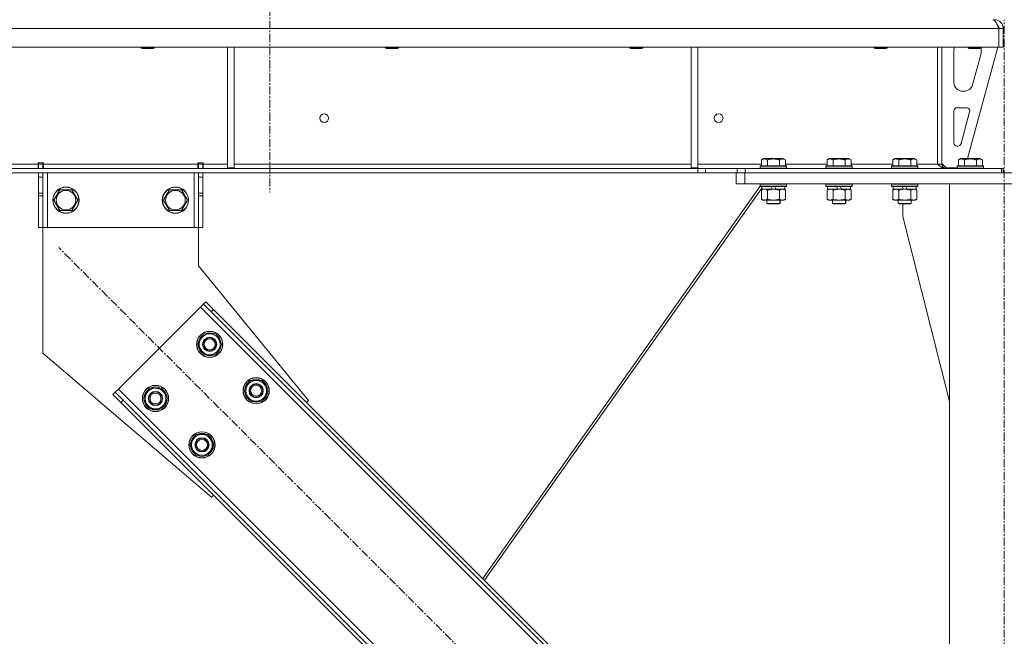
# Model space of a CAD drawing. Units: millimetres. Extents: x 0 to 45942, y -11 to 31500.
# Drawn here: x 8689 to 9588, y 20816 to 21380 of the extents above; entities that cross this region are included whole.
import ezdxf

# ---------------------------------------------------------------- set-up
doc = ezdxf.new("R2010")
doc.units = ezdxf.units.MM
doc.linetypes.add('K5LT_AXLED', pattern=[12, 7.5, -1.5, 1.5, -1.5])
doc.linetypes.add('K5LT_THIN', pattern=[0])
for name, color, linetype, true_color in [('OSI', 2, 'Continuous', 0xffff00), ('R', 1, 'Continuous', 0xff0000), ('WELDING', 7, 'Continuous', 0xffffff)]:
    doc.layers.add(name, color=color, linetype=linetype, true_color=true_color)

msp = doc.modelspace()

# ---------------------------------------------------------------- linework, layer by layer
at = {"layer": 'OSI', "color": 30, "linetype": 'K5LT_AXLED', "lineweight": 18, "true_color": 0xff8000}
for p, q in [((8917.44, 24594.93), (8917.44, 21221.93)), ((9588.44, 18354.93), (9588.44, 21379.93)), ((9481.85, 20414.22), (8724.57, 21171.5))]:
    msp.add_line(p, q, dxfattribs=at)
at = {"layer": 'R', "color": 7, "linetype": 'K5LT_THIN', "lineweight": 18}
for p, q in [((9579.44, 21379.93), (9579.44, 21379.26)), ((9583.42, 21371.93), (6909.46, 21371.93)), ((9583.42, 21371.93), (9583.42, 21354.93)), ((9583.42, 21371.93), (9583.44, 21371.93)), ((9587.44, 21371.93), (9583.44, 21371.93)), ((9583.44, 21371.93), (9583.44, 21354.93)), ((9587.44, 21371.93), (9587.44, 21354.93)), ((9583.42, 21354.93), (6909.46, 21354.93)), ((8799.84, 21354.93), (8799.84, 21354.01)), ((8799.84, 21354.01), (8800.84, 21353.43)), ((8800.65, 21354.01), (8799.84, 21354.01)), ((8811.84, 21354.01), (8800.65, 21354.01)), ((8801.51, 21353.43), (8800.84, 21353.43)), ((8810.84, 21353.43), (8801.51, 21353.43)), ((8811.84, 21354.01), (8810.84, 21353.43)), ((8811.84, 21354.93), (8811.84, 21354.01)), ((8878.84, 21354.93), (8878.84, 21244.43)), ((8884.84, 21354.93), (8884.84, 21244.43)), ((9023.04, 21354.93), (9023.04, 21354.01)), ((9023.04, 21354.01), (9024.04, 21353.43)), ((9023.85, 21354.01), (9023.04, 21354.01)), ((9035.04, 21354.01), (9023.85, 21354.01)), ((9024.71, 21353.43), (9024.04, 21353.43)), ((9034.04, 21353.43), (9024.71, 21353.43)), ((9035.04, 21354.01), (9034.04, 21353.43)), ((9035.04, 21354.93), (9035.04, 21354.01)), ((9246.24, 21354.93), (9246.24, 21354.01)), ((9246.24, 21354.01), (9247.24, 21353.43)), ((9247.05, 21354.01), (9246.24, 21354.01)), ((9258.24, 21354.01), (9247.05, 21354.01)), ((9247.91, 21353.43), (9247.24, 21353.43)), ((9257.24, 21353.43), (9247.91, 21353.43)), ((9258.24, 21354.01), (9257.24, 21353.43)), ((9258.24, 21354.93), (9258.24, 21354.01)), ((9302.44, 21354.93), (9302.44, 21244.43)), ((9308.44, 21354.93), (9308.44, 21244.43)), ((9469.44, 21354.93), (9469.44, 21354.01)), ((9469.44, 21354.01), (9470.44, 21353.43)), ((9470.25, 21354.01), (9469.44, 21354.01)), ((9481.44, 21354.01), (9470.25, 21354.01)), ((9471.11, 21353.43), (9470.44, 21353.43)), ((9480.44, 21353.43), (9471.11, 21353.43)), ((9481.44, 21354.01), (9480.44, 21353.43)), ((9481.44, 21354.93), (9481.44, 21354.01)), ((9527.44, 21354.93), (9527.44, 21247.93)), ((9531.44, 21354.93), (9531.44, 21247.93)), ((9542.44, 21322.43), (9542.44, 21351.93)), ((9582.44, 21354.93), (9554.75, 21252.93)), ((9555.44, 21354.93), (9555.44, 21354.01)), ((9567.44, 21354.01), (9555.44, 21354.01)), ((9555.44, 21354.01), (9556.44, 21353.43)), ((9566.44, 21353.43), (9556.44, 21353.43)), ((9567.16, 21348.9), (9559.41, 21320.34)), ((9567.44, 21354.01), (9566.44, 21353.43)), ((9567.44, 21354.93), (9567.44, 21354.01)), ((9567.44, 21351.93), (9567.44, 21351)), ((9583.42, 21354.93), (9583.44, 21354.93)), ((9587.44, 21354.93), (9583.44, 21354.93)), ((9551.69, 21314.43), (9550.44, 21314.43)), ((9542.44, 21267.43), (9542.44, 21296.43)), ((9545.44, 21299.43), (9553.88, 21299.43)), ((9556.78, 21295.65), (9548.9, 21266.65)), ((9546.01, 21264.43), (9545.44, 21264.43)), ((8705.64, 21248.93), (8705.64, 21247.93)), ((8710.64, 21248.93), (8705.64, 21248.93)), ((8706.14, 21247.93), (8706.14, 21248.93)), ((8710.14, 21247.93), (8710.14, 21248.93)), ((8710.64, 21248.93), (8710.64, 21247.93)), ((8856.64, 21248.93), (8851.64, 21248.93)), ((8851.64, 21247.93), (8851.64, 21248.93)), ((8852.14, 21248.93), (8852.14, 21247.93)), ((8856.14, 21248.93), (8856.14, 21247.93)), ((8856.64, 21247.93), (8856.64, 21248.93)), ((9366.47, 21251.78), (9368.47, 21252.93)), ((9366.47, 21251.78), (9366.47, 21246.43)), ((9386.42, 21252.93), (9368.47, 21252.93)), ((9371.96, 21251.78), (9371.96, 21246.43)), ((9382.93, 21251.78), (9382.93, 21246.43)), ((9388.41, 21251.78), (9386.42, 21252.93)), ((9388.41, 21251.78), (9388.41, 21246.43)), ((9426.47, 21251.78), (9428.47, 21252.93)), ((9426.47, 21251.78), (9426.47, 21246.43)), ((9446.42, 21252.93), (9428.47, 21252.93)), ((9431.96, 21251.78), (9431.96, 21246.43)), ((9442.93, 21251.78), (9442.93, 21246.43)), ((9448.41, 21251.78), (9446.42, 21252.93)), ((9448.41, 21251.78), (9448.41, 21246.43)), ((9486.47, 21251.78), (9488.47, 21252.93)), ((9486.47, 21251.78), (9486.47, 21246.43)), ((9506.42, 21252.93), (9488.47, 21252.93)), ((9491.96, 21251.78), (9491.96, 21246.43)), ((9502.93, 21251.78), (9502.93, 21246.43)), ((9508.41, 21251.78), (9506.42, 21252.93)), ((9508.41, 21251.78), (9508.41, 21246.43)), ((9531.44, 21248.43), (9535.44, 21244.43)), ((9546.47, 21251.78), (9548.47, 21252.93)), ((9546.47, 21251.78), (9546.47, 21246.43)), ((9566.42, 21252.93), (9548.47, 21252.93)), ((9551.96, 21251.78), (9551.96, 21246.43)), ((9562.93, 21251.78), (9562.93, 21246.43)), ((9568.41, 21251.78), (9566.42, 21252.93)), ((9568.41, 21251.78), (9568.41, 21246.43)), ((9308.3, 21243.93), (7184.58, 21243.93)), ((9308.3, 21239.93), (7184.58, 21239.93)), ((8461.24, 21247.93), (8705.64, 21247.93)), ((8705.64, 21243.93), (8705.64, 21247.93)), ((8710.14, 21247.93), (8706.14, 21247.93)), ((8706.14, 21243.93), (8706.14, 21247.93)), ((8706.14, 21235.93), (8706.14, 21239.93)), ((8710.14, 21247.93), (8710.14, 21243.93)), ((8710.14, 21239.93), (8710.14, 21235.93)), ((8710.64, 21243.93), (8710.64, 21247.93)), ((8710.64, 21247.93), (8851.64, 21247.93)), ((8714.14, 21239.93), (8714.14, 21189.93)), ((8848.14, 21239.93), (8848.14, 21189.93)), ((8851.64, 21243.93), (8851.64, 21247.93)), ((8852.14, 21247.93), (8856.14, 21247.93)), ((8852.14, 21243.93), (8852.14, 21247.93)), ((8852.14, 21235.93), (8852.14, 21239.93)), ((8856.14, 21247.93), (8856.14, 21243.93)), ((8856.14, 21239.93), (8856.14, 21235.93)), ((8856.64, 21243.93), (8856.64, 21247.93)), ((8856.64, 21247.93), (8878.84, 21247.93)), ((8878.84, 21244.43), (8884.84, 21244.43)), ((8884.84, 21247.93), (9302.44, 21247.93)), ((9302.44, 21244.43), (9308.44, 21244.43)), ((9308.3, 21243.93), (9308.3, 21239.93)), ((9308.3, 21243.93), (9315.37, 21243.93)), ((9315.37, 21239.93), (9308.3, 21239.93)), ((9308.44, 21247.93), (9366.47, 21247.93)), ((9344.51, 21243.93), (9315.37, 21243.93)), ((9315.37, 21243.93), (9315.37, 21239.93)), ((9344.51, 21239.93), (9315.37, 21239.93)), ((9343.44, 21229.93), (9343.44, 21239.93)), ((9344.51, 21243.93), (9351.58, 21243.93)), ((9344.51, 21239.93), (9344.51, 21243.93)), ((9351.58, 21239.93), (9344.51, 21239.93)), ((9351.44, 21239.93), (9825.44, 21239.93)), ((9351.44, 21229.93), (9351.44, 21239.93)), ((9351.58, 21239.93), (9351.58, 21243.93)), ((9351.58, 21243.93), (9586.02, 21243.93)), ((9351.58, 21239.93), (9586.02, 21239.93)), ((9365.44, 21246.13), (9365.62, 21246.43)), ((9365.44, 21246.13), (9365.44, 21244.23)), ((9389.44, 21246.13), (9365.44, 21246.13)), ((9389.44, 21244.23), (9365.44, 21244.23)), ((9365.44, 21244.23), (9365.62, 21243.93)), ((9389.27, 21246.43), (9365.62, 21246.43)), ((9388.41, 21247.93), (9426.47, 21247.93)), ((9389.44, 21246.13), (9389.27, 21246.43)), ((9389.44, 21244.23), (9389.27, 21243.93)), ((9389.44, 21246.13), (9389.44, 21244.23)), ((9425.44, 21246.13), (9425.62, 21246.43)), ((9425.44, 21246.13), (9425.44, 21244.23)), ((9449.44, 21246.13), (9425.44, 21246.13)), ((9449.44, 21244.23), (9425.44, 21244.23)), ((9425.44, 21244.23), (9425.62, 21243.93)), ((9449.27, 21246.43), (9425.62, 21246.43)), ((9448.41, 21247.93), (9486.47, 21247.93)), ((9449.44, 21246.13), (9449.27, 21246.43)), ((9449.44, 21244.23), (9449.27, 21243.93)), ((9449.44, 21246.13), (9449.44, 21244.23)), ((9485.44, 21246.13), (9485.62, 21246.43)), ((9485.44, 21246.13), (9485.44, 21244.23)), ((9509.44, 21246.13), (9485.44, 21246.13)), ((9509.44, 21244.23), (9485.44, 21244.23)), ((9485.44, 21244.23), (9485.62, 21243.93)), ((9509.27, 21246.43), (9485.62, 21246.43)), ((9508.41, 21247.93), (9527.44, 21247.93)), ((9509.44, 21246.13), (9509.27, 21246.43)), ((9509.44, 21244.23), (9509.27, 21243.93)), ((9509.44, 21246.13), (9509.44, 21244.23)), ((9531.44, 21247.93), (9527.44, 21247.93)), ((9545.44, 21244.43), (9535.44, 21244.43)), ((9545.44, 21246.13), (9545.62, 21246.43)), ((9545.44, 21246.13), (9545.44, 21244.23)), ((9569.44, 21246.13), (9545.44, 21246.13)), ((9569.44, 21244.23), (9545.44, 21244.23)), ((9545.44, 21244.23), (9545.62, 21243.93)), ((9569.27, 21246.43), (9545.62, 21246.43)), ((9569.44, 21246.13), (9569.27, 21246.43)), ((9569.44, 21244.23), (9569.27, 21243.93)), ((9569.44, 21246.13), (9569.44, 21244.23)), ((9587.44, 21243.93), (9586.02, 21243.93)), ((9586.02, 21239.93), (9586.02, 21243.93)), ((9587.44, 21239.93), (9587.44, 21243.93)), ((8706.14, 21221.38), (8706.14, 21235.93)), ((8710.14, 21235.93), (8706.14, 21235.93)), ((8710.14, 21221.38), (8710.14, 21235.93)), ((8852.14, 21235.93), (8852.14, 21221.38)), ((8852.14, 21235.93), (8856.14, 21235.93)), ((8856.14, 21235.93), (8856.14, 21221.38)), ((8710.14, 21221.38), (8706.14, 21221.38)), ((8706.14, 21218.82), (8706.14, 21221.38)), ((8710.14, 21221.38), (8710.14, 21218.82)), ((8720.17, 21214.93), (8725.66, 21224.43)), ((8725.66, 21224.43), (8731.14, 21224.43)), ((8731.14, 21224.43), (8736.63, 21224.43)), ((8736.63, 21224.43), (8742.11, 21214.93)), ((8820.17, 21214.93), (8825.66, 21224.43)), ((8825.66, 21224.43), (8831.14, 21224.43)), ((8831.14, 21224.43), (8836.63, 21224.43)), ((8836.63, 21224.43), (8842.11, 21214.93)), ((8852.14, 21221.38), (8856.14, 21221.38)), ((8852.14, 21218.82), (8852.14, 21221.38)), ((8856.14, 21221.38), (8856.14, 21218.82)), ((9365.52, 21227.59), (9112.03, 20868.9)), ((9366.94, 21225.91), (9113.55, 20867.37)), ((9351.44, 21229.93), (9343.44, 21229.93)), ((9351.44, 21229.93), (9825.44, 21229.93)), ((9365.44, 21229.63), (9365.62, 21229.93)), ((9365.44, 21229.63), (9365.44, 21227.73)), ((9389.44, 21229.63), (9365.44, 21229.63)), ((9389.44, 21227.73), (9365.44, 21227.73)), ((9365.44, 21227.73), (9365.62, 21227.43)), ((9389.27, 21227.43), (9365.62, 21227.43)), ((9366.47, 21224.08), (9367.94, 21224.93)), ((9366.47, 21224.08), (9366.47, 21215.78)), ((9366.94, 21227.43), (9366.94, 21224.93)), ((9376.43, 21224.93), (9366.94, 21224.93)), ((9371.96, 21224.08), (9371.96, 21215.78)), ((9376.43, 21224.93), (9375.26, 21227.43)), ((9376.43, 21224.93), (9377.44, 21224.93)), ((9377.44, 21224.93), (9379.74, 21224.93)), ((9379.74, 21224.93), (9378.57, 21227.43)), ((9387.94, 21224.93), (9379.74, 21224.93)), ((9382.93, 21224.08), (9382.93, 21215.78)), ((9388.41, 21224.08), (9386.94, 21224.93)), ((9388.48, 21224.08), (9387.01, 21224.93)), ((9387.94, 21227.43), (9387.94, 21224.93)), ((9388.01, 21224.93), (9387.94, 21224.93)), ((9388.01, 21227.43), (9388.01, 21224.93)), ((9388.41, 21224.08), (9388.41, 21215.78)), ((9388.48, 21224.08), (9388.48, 21215.78)), ((9389.44, 21229.63), (9389.27, 21229.93)), ((9389.44, 21227.73), (9389.27, 21227.43)), ((9389.34, 21227.43), (9389.27, 21227.43)), ((9389.51, 21229.63), (9389.34, 21229.93)), ((9389.51, 21227.73), (9389.34, 21227.43)), ((9389.44, 21229.63), (9389.44, 21227.73)), ((9389.51, 21229.63), (9389.44, 21229.63)), ((9389.51, 21227.73), (9389.44, 21227.73)), ((9389.51, 21229.63), (9389.51, 21227.73)), ((9425.44, 21229.63), (9425.62, 21229.93)), ((9425.44, 21229.63), (9425.44, 21227.73)), ((9449.44, 21229.63), (9425.44, 21229.63)), ((9449.44, 21227.73), (9425.44, 21227.73)), ((9425.44, 21227.73), (9425.62, 21227.43)), ((9449.27, 21227.43), (9425.62, 21227.43)), ((9426.47, 21224.08), (9427.94, 21224.93)), ((9426.47, 21224.08), (9426.47, 21215.78)), ((9426.94, 21227.43), (9426.94, 21224.93)), ((9436.43, 21224.93), (9426.94, 21224.93)), ((9431.96, 21224.08), (9431.96, 21215.78)), ((9436.43, 21224.93), (9435.26, 21227.43)), ((9436.43, 21224.93), (9437.44, 21224.93)), ((9437.44, 21224.93), (9439.74, 21224.93)), ((9439.74, 21224.93), (9438.57, 21227.43)), ((9447.94, 21224.93), (9439.74, 21224.93)), ((9442.93, 21224.08), (9442.93, 21215.78)), ((9448.41, 21224.08), (9446.94, 21224.93)), ((9448.48, 21224.08), (9447.01, 21224.93)), ((9447.94, 21227.43), (9447.94, 21224.93)), ((9448.01, 21224.93), (9447.94, 21224.93)), ((9448.01, 21227.43), (9448.01, 21224.93)), ((9448.41, 21224.08), (9448.41, 21215.78)), ((9448.48, 21224.08), (9448.48, 21215.78)), ((9449.44, 21229.63), (9449.27, 21229.93)), ((9449.44, 21227.73), (9449.27, 21227.43)), ((9449.34, 21227.43), (9449.27, 21227.43)), ((9449.51, 21229.63), (9449.34, 21229.93)), ((9449.51, 21227.73), (9449.34, 21227.43)), ((9449.44, 21229.63), (9449.44, 21227.73)), ((9449.51, 21229.63), (9449.44, 21229.63)), ((9449.51, 21227.73), (9449.44, 21227.73)), ((9449.51, 21229.63), (9449.51, 21227.73)), ((9485.44, 21229.63), (9485.62, 21229.93)), ((9485.44, 21229.63), (9485.44, 21227.73)), ((9509.44, 21229.63), (9485.44, 21229.63)), ((9509.44, 21227.73), (9485.44, 21227.73)), ((9485.44, 21227.73), (9485.62, 21227.43)), ((9509.27, 21227.43), (9485.62, 21227.43)), ((9486.47, 21224.08), (9487.94, 21224.93)), ((9486.47, 21224.08), (9486.47, 21215.78)), ((9486.94, 21227.43), (9486.94, 21224.93)), ((9496.43, 21224.93), (9486.94, 21224.93)), ((9491.96, 21224.08), (9491.96, 21215.78)), ((9496.43, 21224.93), (9495.26, 21227.43)), ((9496.43, 21224.93), (9497.44, 21224.93)), ((9497.44, 21224.93), (9499.74, 21224.93)), ((9499.74, 21224.93), (9498.57, 21227.43)), ((9507.94, 21224.93), (9499.74, 21224.93)), ((9502.93, 21224.08), (9502.93, 21215.78)), ((9508.41, 21224.08), (9506.94, 21224.93)), ((9507.94, 21227.43), (9507.94, 21224.93)), ((9508.41, 21224.08), (9508.41, 21215.78)), ((9509.44, 21229.63), (9509.27, 21229.93)), ((9509.44, 21227.73), (9509.27, 21227.43)), ((9509.44, 21229.63), (9509.44, 21227.73)), ((9538.44, 21229.93), (9638.44, 21229.93)), ((9538.44, 18514.93), (9538.44, 21229.93)), ((8706.14, 21189.93), (8706.14, 21218.82)), ((8710.14, 21218.82), (8706.14, 21218.82)), ((8710.14, 21189.93), (8710.14, 21218.82)), ((8725.66, 21205.43), (8720.17, 21214.93)), ((8742.11, 21214.93), (8736.63, 21205.43)), ((8825.66, 21205.43), (8820.17, 21214.93)), ((8842.11, 21214.93), (8836.63, 21205.43)), ((8852.14, 21218.82), (8852.14, 21189.93)), ((8852.14, 21218.82), (8856.14, 21218.82)), ((8856.14, 21218.82), (8856.14, 21189.93)), ((9366.47, 21215.78), (9367.94, 21214.93)), ((9369.22, 21214.93), (9367.94, 21214.93)), ((9386.94, 21214.93), (9369.22, 21214.93)), ((9371.44, 21214.93), (9371.44, 21212.01)), ((9383.44, 21212.01), (9371.44, 21212.01)), ((9371.44, 21212.01), (9372.44, 21211.43)), ((9383.44, 21212.01), (9382.44, 21211.43)), ((9383.51, 21212.01), (9382.51, 21211.43)), ((9383.44, 21214.93), (9383.44, 21212.01)), ((9383.51, 21212.01), (9383.44, 21212.01)), ((9383.51, 21214.93), (9383.51, 21212.01)), ((9388.41, 21215.78), (9386.94, 21214.93)), ((9387.01, 21214.93), (9386.94, 21214.93)), ((9388.48, 21215.78), (9387.01, 21214.93)), ((9426.47, 21215.78), (9427.94, 21214.93)), ((9429.22, 21214.93), (9427.94, 21214.93)), ((9446.94, 21214.93), (9429.22, 21214.93)), ((9431.44, 21214.93), (9431.44, 21212.01)), ((9443.44, 21212.01), (9431.44, 21212.01)), ((9431.44, 21212.01), (9432.44, 21211.43)), ((9443.44, 21212.01), (9442.44, 21211.43)), ((9443.51, 21212.01), (9442.51, 21211.43)), ((9443.44, 21214.93), (9443.44, 21212.01)), ((9443.51, 21212.01), (9443.44, 21212.01)), ((9443.51, 21214.93), (9443.51, 21212.01)), ((9448.41, 21215.78), (9446.94, 21214.93)), ((9447.01, 21214.93), (9446.94, 21214.93)), ((9448.48, 21215.78), (9447.01, 21214.93)), ((9486.47, 21215.78), (9487.94, 21214.93)), ((9489.22, 21214.93), (9487.94, 21214.93)), ((9506.94, 21214.93), (9489.22, 21214.93)), ((9491.44, 21214.93), (9491.44, 21212.01)), ((9503.44, 21212.01), (9491.44, 21212.01)), ((9491.44, 21212.01), (9492.44, 21211.43)), ((9503.44, 21212.01), (9502.44, 21211.43)), ((9503.44, 21214.93), (9503.44, 21212.01)), ((9508.41, 21215.78), (9506.94, 21214.93)), ((8736.63, 21205.43), (8725.66, 21205.43)), ((8836.63, 21205.43), (8825.66, 21205.43)), ((9382.44, 21211.43), (9372.44, 21211.43)), ((9382.51, 21211.43), (9382.44, 21211.43)), ((9442.44, 21211.43), (9432.44, 21211.43)), ((9442.51, 21211.43), (9442.44, 21211.43)), ((9502.44, 21211.43), (9492.44, 21211.43)), ((9495.64, 21199.93), (9495.64, 21211.43)), ((9538.44, 21030.72), (9495.64, 21199.93)), ((8710.14, 21189.93), (8706.14, 21189.93)), ((8714.14, 21189.93), (8710.14, 21189.93)), ((8710.14, 21189.93), (8710.14, 21074.93)), ((8848.14, 21189.93), (8714.14, 21189.93)), ((8852.14, 21189.93), (8848.14, 21189.93)), ((8852.14, 21189.93), (8856.14, 21189.93)), ((8852.14, 21154.93), (8852.14, 21189.93)), ((8952.62, 21031.85), (8852.14, 21154.93)), ((8853.97, 21117.05), (8779.02, 21042.1)), ((8856.8, 21119.88), (8853.97, 21117.05)), ((9413.26, 20557.76), (8853.97, 21117.05)), ((8858.92, 21122), (8856.8, 21119.88)), ((8863.87, 21112.81), (8856.8, 21119.88)), ((8858.92, 21122), (8866, 21114.93)), ((8866, 21114.93), (8863.87, 21112.81)), ((9411.14, 20569.78), (8866, 21114.93)), ((9409.02, 20567.66), (8863.87, 21112.81)), ((8851.49, 21083.11), (8856.98, 21092.61)), ((8856.98, 21092.61), (8867.94, 21092.61)), ((8867.94, 21092.61), (8870.69, 21087.86)), ((8870.69, 21087.86), (8873.43, 21083.11)), ((8854.23, 21078.36), (8851.49, 21083.11)), ((8856.98, 21073.61), (8854.23, 21078.36)), ((8873.43, 21083.11), (8867.94, 21073.61)), ((8872.1, 21080.81), (8872.71, 21080.81)), ((8872.78, 21081.98), (8872.9, 21081.98)), ((8872.91, 21084.12), (8872.85, 21084.12)), ((8710.14, 21074.93), (8864.23, 20943.46)), ((8867.94, 21073.61), (8856.98, 21073.61)), ((8893.92, 21040.69), (8899.4, 21050.19)), ((8899.4, 21050.19), (8910.37, 21050.19)), ((8910.37, 21050.19), (8913.11, 21045.44)), ((8779.02, 21042.1), (8776.19, 21039.27)), ((8779.02, 21042.1), (9338.31, 20482.81)), ((8801.99, 21033.61), (8807.48, 21043.11)), ((8807.48, 21043.11), (8818.45, 21043.11)), ((8818.45, 21043.11), (8821.19, 21038.36)), ((8913.11, 21045.44), (8915.86, 21040.69)), ((8915.34, 21041.7), (8915.27, 21041.7)), ((8774.07, 21037.15), (8776.19, 21039.27)), ((8781.14, 21030.08), (8774.07, 21037.15)), ((8776.19, 21039.27), (8783.26, 21032.2)), ((8781.14, 21030.08), (8783.26, 21032.2)), ((8783.26, 21032.2), (9328.41, 20487.05)), ((8804.74, 21028.86), (8801.99, 21033.61)), ((8823.93, 21033.61), (8818.45, 21024.11)), ((8821.19, 21038.36), (8823.93, 21033.61)), ((8823.28, 21032.48), (8823.4, 21032.48)), ((8823.41, 21034.63), (8823.35, 21034.63)), ((8896.66, 21035.94), (8893.92, 21040.69)), ((8899.4, 21031.19), (8896.66, 21035.94)), ((8915.86, 21040.69), (8910.37, 21031.19)), ((8914.53, 21038.39), (8915.13, 21038.39)), ((8915.2, 21039.55), (8915.33, 21039.55)), ((8781.14, 21030.08), (9326.29, 20484.93)), ((8807.48, 21024.11), (8804.74, 21028.86)), ((8818.45, 21024.11), (8807.48, 21024.11)), ((8822.61, 21031.32), (8823.21, 21031.32)), ((8910.37, 21031.19), (8899.4, 21031.19)), ((8950.85, 21030.08), (8952.62, 21031.85)), ((8844.42, 20991.19), (8849.9, 21000.69)), ((8849.9, 21000.69), (8860.87, 21000.69)), ((8860.87, 21000.69), (8863.62, 20995.94)), ((8847.16, 20986.44), (8844.42, 20991.19)), ((8866.36, 20991.19), (8860.87, 20981.69)), ((8863.62, 20995.94), (8866.36, 20991.19)), ((8865.03, 20988.89), (8865.63, 20988.89)), ((8865.7, 20990.06), (8865.83, 20990.06)), ((8865.84, 20992.2), (8865.77, 20992.2)), ((8849.9, 20981.69), (8847.16, 20986.44)), ((8860.87, 20981.69), (8849.9, 20981.69)), ((8864.23, 20943.46), (8866, 20945.23))]:
    msp.add_line(p, q, dxfattribs=at)
for centre, radius in [((8967.11, 21289.93), 4), ((9327.44, 21289.93), 4), ((8731.14, 21214.93), 12), ((8731.14, 21214.93), 11.83), ((8731.14, 21214.93), 8.97), ((8831.14, 21214.93), 12), ((8831.14, 21214.93), 11.83), ((8831.14, 21214.93), 8.97), ((8862.46, 21083.11), 12), ((8862.46, 21083.11), 11.83), ((8862.46, 21083.11), 6.5), ((8862.46, 21083.11), 6), ((8862.46, 21083.11), 5), ((8904.89, 21040.69), 12), ((8904.89, 21040.69), 11.83), ((8812.96, 21033.61), 12), ((8812.96, 21033.61), 11.83), ((8904.89, 21040.69), 6.5), ((8904.89, 21040.69), 6), ((8904.89, 21040.69), 5), ((8812.96, 21033.61), 6.5), ((8812.96, 21033.61), 6), ((8812.96, 21033.61), 5), ((8855.39, 20991.19), 12), ((8855.39, 20991.19), 11.83), ((8855.39, 20991.19), 6.5), ((8855.39, 20991.19), 6), ((8855.39, 20991.19), 5)]:
    msp.add_circle(centre, radius, dxfattribs=at)
for centre, radius, start, end in [((9579.44, 21371.93), 8, 0, 90), ((9579.44, 21371.93), 4, 0, 48.18198), ((9550.44, 21351.93), 8, 157.97569, 180), ((9559.44, 21351), 8, 344.81071, 0), ((9559.44, 21351.93), 8, 0, 14.03082), ((9550.44, 21322.43), 8, 180, 270), ((9551.69, 21322.43), 8, 270, 344.81071), ((9545.44, 21296.43), 3, 90, 180), ((9553.88, 21296.43), 3, 344.81071, 90), ((9545.44, 21267.43), 3, 180, 270), ((9546.01, 21267.43), 3, 270, 344.81071), ((9535.44, 21247.93), 4, 180, 270), ((8862.46, 21083.11), 10.5, 124.79123, 175.20877), ((8862.46, 21083.11), 9.5, 30, 210), ((8862.46, 21083.11), 9.5, 210, 30), ((8862.46, 21083.11), 10.5, 64.79123, 115.20877), ((8862.46, 21083.11), 10.5, 5.53239, 55.20877), ((8862.46, 21083.11), 10.5, 184.79123, 235.20877), ((8862.46, 21083.11), 10.5, 304.79123, 347.35895), ((8862.46, 21083.11), 10.5, 347.35895, 353.81052), ((8862.46, 21083.11), 10.5, 244.79123, 295.20877), ((8904.89, 21040.69), 9.5, 30, 210), ((8904.89, 21040.69), 10.5, 64.79123, 115.20877), ((8812.96, 21033.61), 10.5, 124.79123, 175.20877), ((8812.96, 21033.61), 9.5, 30, 210), ((8812.96, 21033.61), 10.5, 64.79123, 115.20877), ((8812.96, 21033.61), 10.5, 5.53239, 55.20877), ((8904.89, 21040.69), 10.5, 124.79123, 175.20877), ((8904.89, 21040.69), 9.5, 210, 30), ((8904.89, 21040.69), 10.5, 5.53239, 55.20877), ((8812.96, 21033.61), 10.5, 184.79123, 235.20877), ((8812.96, 21033.61), 9.5, 210, 30), ((8812.96, 21033.61), 10.5, 347.35895, 353.81052), ((8904.89, 21040.69), 10.5, 184.79123, 235.20877), ((8904.89, 21040.69), 10.5, 304.79123, 347.35895), ((8904.89, 21040.69), 10.5, 347.35895, 353.81052), ((8812.96, 21033.61), 10.5, 244.79123, 295.20877), ((8812.96, 21033.61), 10.5, 304.79123, 347.35895), ((8904.89, 21040.69), 10.5, 244.79123, 295.20877), ((8855.39, 20991.19), 10.5, 124.79123, 175.20877), ((8855.39, 20991.19), 9.5, 30, 210), ((8855.39, 20991.19), 10.5, 64.79123, 115.20877), ((8855.39, 20991.19), 10.5, 5.53239, 55.20877), ((8855.39, 20991.19), 10.5, 184.79123, 235.20877), ((8855.39, 20991.19), 9.5, 210, 30), ((8855.39, 20991.19), 10.5, 304.79123, 347.35895), ((8855.39, 20991.19), 10.5, 347.35895, 353.81052), ((8855.39, 20991.19), 10.5, 244.79123, 295.20877)]:
    msp.add_arc(centre, radius, start, end, dxfattribs=at)
at = {"layer": 'WELDING', "color": 7, "linetype": 'K5LT_THIN', "lineweight": 18}
for p, q in [((9582.33, 21374.58), (9582.23, 21374.8)), ((9582.43, 21374.36), (9582.33, 21374.58)), ((9582.49, 21374.24), (9582.43, 21374.36)), ((9582.51, 21374.18), (9582.49, 21374.24)), ((9582.53, 21374.15), (9582.51, 21374.18)), ((9582.53, 21374.14), (9582.53, 21374.15)), ((9582.63, 21373.92), (9582.53, 21374.14)), ((9582.73, 21373.68), (9582.63, 21373.92)), ((9582.79, 21373.56), (9582.73, 21373.68)), ((9582.81, 21373.5), (9582.79, 21373.56)), ((9582.83, 21373.47), (9582.81, 21373.5)), ((9582.83, 21373.46), (9582.83, 21373.47)), ((9582.92, 21373.25), (9582.83, 21373.46)), ((9583.03, 21373), (9582.92, 21373.25)), ((9583.09, 21372.87), (9583.03, 21373)), ((9583.12, 21372.81), (9583.09, 21372.87)), ((9583.13, 21372.78), (9583.12, 21372.81)), ((9583.14, 21372.76), (9583.13, 21372.78)), ((9583.2, 21372.62), (9583.14, 21372.76)), ((9583.3, 21372.39), (9583.2, 21372.62)), ((9583.44, 21372.06), (9583.3, 21372.39)), ((9583.44, 21371.99), (9583.35, 21372.1)), ((9366.83, 21224.28), (9366.47, 21224.08)), ((9367.73, 21224.67), (9366.83, 21224.28)), ((9368.65, 21224.89), (9367.73, 21224.67)), ((9369.22, 21224.93), (9368.65, 21224.89)), ((9370.14, 21224.83), (9369.22, 21224.93)), ((9371.06, 21224.53), (9370.14, 21224.83)), ((9371.96, 21224.08), (9371.06, 21224.53)), ((9388.02, 21224.33), (9387.79, 21224.44)), ((9388.25, 21224.21), (9388.02, 21224.33)), ((9388.48, 21224.08), (9388.25, 21224.21)), ((9430.14, 21224.83), (9429.22, 21224.93)), ((9431.06, 21224.53), (9430.14, 21224.83)), ((9431.96, 21224.08), (9431.06, 21224.53)), ((9448.02, 21224.33), (9447.79, 21224.44)), ((9448.25, 21224.21), (9448.02, 21224.33)), ((9448.48, 21224.08), (9448.25, 21224.21)), ((9490.14, 21224.83), (9489.22, 21224.93)), ((9491.06, 21224.53), (9490.14, 21224.83)), ((9491.96, 21224.08), (9491.06, 21224.53)), ((9387.79, 21215.42), (9388.02, 21215.53)), ((9388.02, 21215.53), (9388.25, 21215.65)), ((9388.25, 21215.65), (9388.48, 21215.78)), ((9447.79, 21215.42), (9448.02, 21215.53)), ((9448.02, 21215.53), (9448.25, 21215.65)), ((9448.25, 21215.65), (9448.48, 21215.78))]:
    msp.add_line(p, q, dxfattribs=at)
for points in [[(9578.02, 21379.93), (9578.15, 21379.93), (9578.4, 21379.9), (9578.79, 21379.75), (9579.18, 21379.5), (9579.56, 21379.15), (9579.95, 21378.72), (9580.33, 21378.2), (9580.72, 21377.6), (9581.11, 21376.93), (9581.49, 21376.2), (9581.88, 21375.41), (9582.27, 21374.58), (9582.65, 21373.72), (9583.04, 21372.83), (9583.3, 21372.23), (9583.42, 21371.93)], [(9534.02, 21243.93), (9533.86, 21243.93), (9533.55, 21243.95), (9533.08, 21244.02), (9532.61, 21244.15), (9532.14, 21244.32), (9531.67, 21244.54), (9531.2, 21244.8), (9530.73, 21245.1), (9530.26, 21245.43), (9529.79, 21245.8), (9529.32, 21246.19), (9528.85, 21246.61), (9528.38, 21247.04), (9527.91, 21247.48), (9527.6, 21247.78), (9527.44, 21247.93)]]:
    msp.add_open_spline(points, degree=3, dxfattribs=at)
for points, knots in [([(9371.96, 21251.78), (9371.63, 21251.97), (9371.24, 21252.17), (9370.74, 21252.35), (9370.48, 21252.44), (9370.2, 21252.51), (9369.92, 21252.57), (9369.59, 21252.61), (9369.23, 21252.63), (9368.88, 21252.62), (9368.56, 21252.58), (9368.21, 21252.51), (9367.78, 21252.39), (9367.18, 21252.16), (9366.73, 21251.93), (9366.47, 21251.78)], [0, 0, 0, 0, 2.912728, 3.529104, 4.366059, 5.20805, 5.90491, 6.841792, 7.999747, 8.992853, 9.878966, 10.753647, 12.031595, 13.665019, 16, 16, 16, 16]), ([(9382.93, 21251.78), (9382.69, 21251.85), (9382.07, 21252.02), (9380.95, 21252.28), (9379.82, 21252.47), (9378.87, 21252.57), (9378.23, 21252.61), (9377.73, 21252.63), (9377.37, 21252.63), (9377.03, 21252.62), (9376.63, 21252.61), (9376.18, 21252.58), (9375.72, 21252.54), (9375.07, 21252.46), (9374.05, 21252.3), (9372.95, 21252.05), (9372.2, 21251.85), (9371.96, 21251.78)], [0, 0, 0, 0, 2.896048, 7.635036, 13.675312, 16.352744, 19.030177, 21.193346, 22.27493, 23.356515, 25.164905, 26.973294, 28.781684, 30.590074, 34.691771, 40.985529, 43.953237, 43.953237, 43.953237, 43.953237]), ([(9388.41, 21251.78), (9388.09, 21251.97), (9387.69, 21252.17), (9387.19, 21252.35), (9386.93, 21252.44), (9386.66, 21252.51), (9386.37, 21252.57), (9386.05, 21252.61), (9385.69, 21252.63), (9385.34, 21252.62), (9385.02, 21252.58), (9384.67, 21252.51), (9384.23, 21252.39), (9383.63, 21252.16), (9383.19, 21251.93), (9382.93, 21251.78)], [0, 0, 0, 0, 2.912728, 3.529104, 4.366059, 5.20805, 5.90491, 6.841792, 7.999747, 8.992853, 9.878966, 10.753647, 12.031595, 13.665019, 16, 16, 16, 16]), ([(9431.96, 21251.78), (9431.63, 21251.97), (9431.24, 21252.17), (9430.74, 21252.35), (9430.48, 21252.44), (9430.2, 21252.51), (9429.92, 21252.57), (9429.59, 21252.61), (9429.23, 21252.63), (9428.88, 21252.62), (9428.56, 21252.58), (9428.21, 21252.51), (9427.78, 21252.39), (9427.18, 21252.16), (9426.73, 21251.93), (9426.47, 21251.78)], [0, 0, 0, 0, 2.912728, 3.529104, 4.366059, 5.20805, 5.90491, 6.841792, 7.999747, 8.992853, 9.878966, 10.753647, 12.031595, 13.665019, 16, 16, 16, 16]), ([(9442.93, 21251.78), (9442.69, 21251.85), (9442.07, 21252.02), (9440.95, 21252.28), (9439.82, 21252.47), (9438.87, 21252.57), (9438.23, 21252.61), (9437.73, 21252.63), (9437.37, 21252.63), (9437.03, 21252.62), (9436.63, 21252.61), (9436.18, 21252.58), (9435.72, 21252.54), (9435.07, 21252.46), (9434.05, 21252.3), (9432.95, 21252.05), (9432.2, 21251.85), (9431.96, 21251.78)], [0, 0, 0, 0, 2.896048, 7.635036, 13.675312, 16.352744, 19.030177, 21.193346, 22.27493, 23.356515, 25.164905, 26.973294, 28.781684, 30.590074, 34.691771, 40.985529, 43.953237, 43.953237, 43.953237, 43.953237]), ([(9448.41, 21251.78), (9448.09, 21251.97), (9447.69, 21252.17), (9447.19, 21252.35), (9446.93, 21252.44), (9446.66, 21252.51), (9446.37, 21252.57), (9446.05, 21252.61), (9445.69, 21252.63), (9445.34, 21252.62), (9445.02, 21252.58), (9444.67, 21252.51), (9444.23, 21252.39), (9443.63, 21252.16), (9443.19, 21251.93), (9442.93, 21251.78)], [0, 0, 0, 0, 2.912728, 3.529104, 4.366059, 5.20805, 5.90491, 6.841792, 7.999747, 8.992853, 9.878966, 10.753647, 12.031595, 13.665019, 16, 16, 16, 16]), ([(9491.96, 21251.78), (9491.63, 21251.97), (9491.24, 21252.17), (9490.74, 21252.35), (9490.48, 21252.44), (9490.2, 21252.51), (9489.92, 21252.57), (9489.59, 21252.61), (9489.23, 21252.63), (9488.88, 21252.62), (9488.56, 21252.58), (9488.21, 21252.51), (9487.78, 21252.39), (9487.18, 21252.16), (9486.73, 21251.93), (9486.47, 21251.78)], [0, 0, 0, 0, 2.912728, 3.529104, 4.366059, 5.20805, 5.90491, 6.841792, 7.999747, 8.992853, 9.878966, 10.753647, 12.031595, 13.665019, 16, 16, 16, 16]), ([(9502.93, 21251.78), (9502.69, 21251.85), (9502.07, 21252.02), (9500.95, 21252.28), (9499.82, 21252.47), (9498.87, 21252.57), (9498.23, 21252.61), (9497.73, 21252.63), (9497.37, 21252.63), (9497.03, 21252.62), (9496.63, 21252.61), (9496.18, 21252.58), (9495.72, 21252.54), (9495.07, 21252.46), (9494.05, 21252.3), (9492.95, 21252.05), (9492.2, 21251.85), (9491.96, 21251.78)], [0, 0, 0, 0, 2.896048, 7.635036, 13.675312, 16.352744, 19.030177, 21.193346, 22.27493, 23.356515, 25.164905, 26.973294, 28.781684, 30.590074, 34.691771, 40.985529, 43.953237, 43.953237, 43.953237, 43.953237]), ([(9508.41, 21251.78), (9508.09, 21251.97), (9507.69, 21252.17), (9507.19, 21252.35), (9506.93, 21252.44), (9506.66, 21252.51), (9506.37, 21252.57), (9506.05, 21252.61), (9505.69, 21252.63), (9505.34, 21252.62), (9505.02, 21252.58), (9504.67, 21252.51), (9504.23, 21252.39), (9503.63, 21252.16), (9503.19, 21251.93), (9502.93, 21251.78)], [0, 0, 0, 0, 2.912728, 3.529104, 4.366059, 5.20805, 5.90491, 6.841792, 7.999747, 8.992853, 9.878966, 10.753647, 12.031595, 13.665019, 16, 16, 16, 16]), ([(9551.96, 21251.78), (9551.63, 21251.97), (9551.24, 21252.17), (9550.74, 21252.35), (9550.48, 21252.44), (9550.2, 21252.51), (9549.92, 21252.57), (9549.59, 21252.61), (9549.23, 21252.63), (9548.88, 21252.62), (9548.56, 21252.58), (9548.21, 21252.51), (9547.78, 21252.39), (9547.18, 21252.16), (9546.73, 21251.93), (9546.47, 21251.78)], [0, 0, 0, 0, 2.912728, 3.529104, 4.366059, 5.20805, 5.90491, 6.841792, 7.999747, 8.992853, 9.878966, 10.753647, 12.031595, 13.665019, 16, 16, 16, 16]), ([(9562.93, 21251.78), (9562.69, 21251.85), (9562.07, 21252.02), (9560.95, 21252.28), (9559.82, 21252.47), (9558.87, 21252.57), (9558.23, 21252.61), (9557.73, 21252.63), (9557.37, 21252.63), (9557.03, 21252.62), (9556.63, 21252.61), (9556.18, 21252.58), (9555.72, 21252.54), (9555.07, 21252.46), (9554.05, 21252.3), (9552.95, 21252.05), (9552.2, 21251.85), (9551.96, 21251.78)], [0, 0, 0, 0, 2.896048, 7.635036, 13.675312, 16.352744, 19.030177, 21.193346, 22.27493, 23.356515, 25.164905, 26.973294, 28.781684, 30.590074, 34.691771, 40.985529, 43.953237, 43.953237, 43.953237, 43.953237]), ([(9568.41, 21251.78), (9568.09, 21251.97), (9567.69, 21252.17), (9567.19, 21252.35), (9566.93, 21252.44), (9566.66, 21252.51), (9566.37, 21252.57), (9566.05, 21252.61), (9565.69, 21252.63), (9565.34, 21252.62), (9565.02, 21252.58), (9564.67, 21252.51), (9564.23, 21252.39), (9563.63, 21252.16), (9563.19, 21251.93), (9562.93, 21251.78)], [0, 0, 0, 0, 2.912728, 3.529104, 4.366059, 5.20805, 5.90491, 6.841792, 7.999747, 8.992853, 9.878966, 10.753647, 12.031595, 13.665019, 16, 16, 16, 16]), ([(9377.44, 21224.93), (9377.26, 21224.93), (9376.9, 21224.93), (9376.34, 21224.9), (9375.79, 21224.85), (9375.3, 21224.8), (9374.94, 21224.75), (9374.71, 21224.71), (9374.54, 21224.68), (9374.37, 21224.65), (9374.2, 21224.62), (9374.02, 21224.59), (9373.83, 21224.55), (9373.61, 21224.5), (9373.29, 21224.43), (9372.98, 21224.36), (9372.66, 21224.28), (9372.43, 21224.21), (9372.19, 21224.15), (9372.04, 21224.11), (9371.96, 21224.08)], [0, 0, 0, 0, 0.426692, 0.853385, 1.280077, 1.70677, 1.976977, 2.112081, 2.247185, 2.382289, 2.517392, 2.652496, 2.7876, 2.975699, 3.163798, 3.539996, 3.728096, 3.916195, 4.104294, 4.292393, 4.292393, 4.292393, 4.292393]), ([(9382.93, 21224.08), (9382.87, 21224.1), (9382.74, 21224.14), (9382.56, 21224.19), (9382.37, 21224.24), (9382.13, 21224.3), (9381.82, 21224.38), (9381.48, 21224.46), (9381.17, 21224.52), (9380.9, 21224.58), (9380.66, 21224.62), (9380.48, 21224.66), (9380.27, 21224.69), (9379.98, 21224.74), (9379.62, 21224.79), (9379.26, 21224.83), (9378.77, 21224.88), (9378.28, 21224.91), (9377.8, 21224.93), (9377.56, 21224.93), (9377.44, 21224.93)], [0, 0, 0, 0, 0.14736, 0.294719, 0.442079, 0.589439, 0.884158, 1.178877, 1.396237, 1.613598, 1.830958, 1.939638, 2.048318, 2.328827, 2.609337, 2.889846, 3.170356, 3.731374, 4.011884, 4.292393, 4.292393, 4.292393, 4.292393]), ([(9385.67, 21224.93), (9385.55, 21224.93), (9385.3, 21224.92), (9384.92, 21224.87), (9384.56, 21224.79), (9384.1, 21224.65), (9383.55, 21224.42), (9383.13, 21224.2), (9382.93, 21224.08)], [0, 0, 0, 0, 1.192024, 2.404251, 3.60809, 4.765234, 6.955738, 9, 9, 9, 9]), ([(9388.41, 21224.08), (9388.13, 21224.25), (9387.69, 21224.47), (9387.13, 21224.68), (9386.74, 21224.8), (9386.38, 21224.87), (9386.03, 21224.92), (9385.79, 21224.93), (9385.67, 21224.93)], [0, 0, 0, 0, 2.905563, 4.375924, 5.511195, 6.679161, 7.850161, 9, 9, 9, 9]), ([(9429.22, 21224.93), (9429.03, 21224.93), (9428.72, 21224.91), (9428.23, 21224.82), (9427.7, 21224.67), (9427.1, 21224.42), (9426.68, 21224.2), (9426.47, 21224.08)], [0, 0, 0, 0, 1.597458, 2.676777, 4.235764, 6.182879, 8, 8, 8, 8]), ([(9437.44, 21224.93), (9437.26, 21224.93), (9436.9, 21224.93), (9436.34, 21224.9), (9435.79, 21224.85), (9435.3, 21224.8), (9434.94, 21224.75), (9434.71, 21224.71), (9434.54, 21224.68), (9434.37, 21224.65), (9434.2, 21224.62), (9434.02, 21224.59), (9433.83, 21224.55), (9433.61, 21224.5), (9433.29, 21224.43), (9432.98, 21224.36), (9432.66, 21224.28), (9432.43, 21224.21), (9432.19, 21224.15), (9432.04, 21224.11), (9431.96, 21224.08)], [0, 0, 0, 0, 0.426692, 0.853385, 1.280077, 1.70677, 1.976977, 2.112081, 2.247185, 2.382289, 2.517392, 2.652496, 2.7876, 2.975699, 3.163798, 3.539996, 3.728096, 3.916195, 4.104294, 4.292393, 4.292393, 4.292393, 4.292393]), ([(9442.93, 21224.08), (9442.87, 21224.1), (9442.74, 21224.14), (9442.56, 21224.19), (9442.37, 21224.24), (9442.13, 21224.3), (9441.82, 21224.38), (9441.48, 21224.46), (9441.17, 21224.52), (9440.9, 21224.58), (9440.66, 21224.62), (9440.48, 21224.66), (9440.27, 21224.69), (9439.98, 21224.74), (9439.62, 21224.79), (9439.26, 21224.83), (9438.77, 21224.88), (9438.28, 21224.91), (9437.8, 21224.93), (9437.56, 21224.93), (9437.44, 21224.93)], [0, 0, 0, 0, 0.14736, 0.294719, 0.442079, 0.589439, 0.884158, 1.178877, 1.396237, 1.613598, 1.830958, 1.939638, 2.048318, 2.328827, 2.609337, 2.889846, 3.170356, 3.731374, 4.011884, 4.292393, 4.292393, 4.292393, 4.292393]), ([(9445.67, 21224.93), (9445.55, 21224.93), (9445.3, 21224.92), (9444.92, 21224.87), (9444.56, 21224.79), (9444.1, 21224.65), (9443.55, 21224.42), (9443.13, 21224.2), (9442.93, 21224.08)], [0, 0, 0, 0, 1.192024, 2.404251, 3.60809, 4.765234, 6.955738, 9, 9, 9, 9]), ([(9448.41, 21224.08), (9448.13, 21224.25), (9447.69, 21224.47), (9447.13, 21224.68), (9446.74, 21224.8), (9446.38, 21224.87), (9446.03, 21224.92), (9445.79, 21224.93), (9445.67, 21224.93)], [0, 0, 0, 0, 2.905563, 4.375924, 5.511195, 6.679161, 7.850161, 9, 9, 9, 9]), ([(9489.22, 21224.93), (9489.03, 21224.93), (9488.72, 21224.91), (9488.23, 21224.82), (9487.7, 21224.67), (9487.1, 21224.42), (9486.68, 21224.2), (9486.47, 21224.08)], [0, 0, 0, 0, 1.597458, 2.676777, 4.235764, 6.182879, 8, 8, 8, 8]), ([(9497.44, 21224.93), (9497.26, 21224.93), (9496.9, 21224.93), (9496.34, 21224.9), (9495.79, 21224.85), (9495.3, 21224.8), (9494.94, 21224.75), (9494.71, 21224.71), (9494.54, 21224.68), (9494.37, 21224.65), (9494.2, 21224.62), (9494.02, 21224.59), (9493.83, 21224.55), (9493.61, 21224.5), (9493.29, 21224.43), (9492.98, 21224.36), (9492.66, 21224.28), (9492.43, 21224.21), (9492.19, 21224.15), (9492.04, 21224.11), (9491.96, 21224.08)], [0, 0, 0, 0, 0.426692, 0.853385, 1.280077, 1.70677, 1.976977, 2.112081, 2.247185, 2.382289, 2.517392, 2.652496, 2.7876, 2.975699, 3.163798, 3.539996, 3.728096, 3.916195, 4.104294, 4.292393, 4.292393, 4.292393, 4.292393]), ([(9502.93, 21224.08), (9502.87, 21224.1), (9502.74, 21224.14), (9502.56, 21224.19), (9502.37, 21224.24), (9502.13, 21224.3), (9501.82, 21224.38), (9501.48, 21224.46), (9501.17, 21224.52), (9500.9, 21224.58), (9500.66, 21224.62), (9500.48, 21224.66), (9500.27, 21224.69), (9499.98, 21224.74), (9499.62, 21224.79), (9499.26, 21224.83), (9498.77, 21224.88), (9498.28, 21224.91), (9497.8, 21224.93), (9497.56, 21224.93), (9497.44, 21224.93)], [0, 0, 0, 0, 0.14736, 0.294719, 0.442079, 0.589439, 0.884158, 1.178877, 1.396237, 1.613598, 1.830958, 1.939638, 2.048318, 2.328827, 2.609337, 2.889846, 3.170356, 3.731374, 4.011884, 4.292393, 4.292393, 4.292393, 4.292393]), ([(9505.67, 21224.93), (9505.55, 21224.93), (9505.3, 21224.92), (9504.92, 21224.87), (9504.56, 21224.79), (9504.1, 21224.65), (9503.55, 21224.42), (9503.13, 21224.2), (9502.93, 21224.08)], [0, 0, 0, 0, 1.192024, 2.404251, 3.60809, 4.765234, 6.955738, 9, 9, 9, 9]), ([(9508.41, 21224.08), (9508.13, 21224.25), (9507.69, 21224.47), (9507.13, 21224.68), (9506.74, 21224.8), (9506.38, 21224.87), (9506.03, 21224.92), (9505.79, 21224.93), (9505.67, 21224.93)], [0, 0, 0, 0, 2.905563, 4.375924, 5.511195, 6.679161, 7.850161, 9, 9, 9, 9]), ([(9366.47, 21215.78), (9366.72, 21215.64), (9367.15, 21215.41), (9367.76, 21215.17), (9368.29, 21215.02), (9368.77, 21214.95), (9369.08, 21214.93), (9369.22, 21214.93)], [0, 0, 0, 0, 2.217775, 3.830428, 5.353122, 6.821732, 8, 8, 8, 8]), ([(9369.22, 21214.93), (9369.39, 21214.93), (9369.75, 21214.95), (9370.19, 21215.04), (9370.69, 21215.18), (9371.25, 21215.4), (9371.72, 21215.64), (9371.96, 21215.78)], [0, 0, 0, 0, 1.523216, 3.057663, 3.814901, 5.878539, 8, 8, 8, 8]), ([(9371.96, 21215.78), (9372.05, 21215.75), (9372.23, 21215.7), (9372.51, 21215.63), (9372.79, 21215.55), (9373.34, 21215.42), (9374.11, 21215.25), (9375.09, 21215.09), (9375.81, 21215.01), (9376.36, 21214.97), (9376.72, 21214.95), (9377.02, 21214.94), (9377.26, 21214.93), (9377.5, 21214.93), (9377.8, 21214.93), (9378.17, 21214.95), (9378.53, 21214.97), (9379.01, 21215), (9379.61, 21215.07), (9380.53, 21215.2), (9381.42, 21215.39), (9382.18, 21215.57), (9382.61, 21215.69), (9382.82, 21215.75), (9382.93, 21215.78)], [0, 0, 0, 0, 0.360272, 0.720544, 1.080816, 1.441087, 2.882175, 4.029166, 5.176157, 5.634334, 6.092512, 6.546256, 6.773128, 7, 7.455961, 7.911922, 8.367882, 8.823843, 9.735765, 10.647686, 12.323843, 13.161922, 13.580961, 14, 14, 14, 14]), ([(9382.93, 21215.78), (9383.25, 21215.59), (9383.72, 21215.36), (9384.3, 21215.15), (9384.64, 21215.06), (9384.94, 21214.99), (9385.28, 21214.94), (9385.64, 21214.93), (9385.99, 21214.94), (9386.3, 21214.98), (9386.64, 21215.04), (9387.08, 21215.16), (9387.69, 21215.39), (9388.16, 21215.63), (9388.41, 21215.78)], [0, 0, 0, 0, 2.72415, 3.912285, 4.716446, 5.530362, 6.353984, 7.500189, 8.40607, 9.211142, 9.998759, 11.128707, 12.847273, 15, 15, 15, 15]), ([(9426.47, 21215.78), (9426.72, 21215.64), (9427.15, 21215.41), (9427.76, 21215.17), (9428.29, 21215.02), (9428.77, 21214.95), (9429.08, 21214.93), (9429.22, 21214.93)], [0, 0, 0, 0, 2.217775, 3.830428, 5.353122, 6.821732, 8, 8, 8, 8]), ([(9429.22, 21214.93), (9429.39, 21214.93), (9429.75, 21214.95), (9430.19, 21215.04), (9430.69, 21215.18), (9431.25, 21215.4), (9431.72, 21215.64), (9431.96, 21215.78)], [0, 0, 0, 0, 1.523216, 3.057663, 3.814901, 5.878539, 8, 8, 8, 8]), ([(9431.96, 21215.78), (9432.05, 21215.75), (9432.23, 21215.7), (9432.51, 21215.63), (9432.79, 21215.55), (9433.34, 21215.42), (9434.11, 21215.25), (9435.09, 21215.09), (9435.81, 21215.01), (9436.36, 21214.97), (9436.72, 21214.95), (9437.02, 21214.94), (9437.26, 21214.93), (9437.5, 21214.93), (9437.8, 21214.93), (9438.17, 21214.95), (9438.53, 21214.97), (9439.01, 21215), (9439.61, 21215.07), (9440.53, 21215.2), (9441.42, 21215.39), (9442.18, 21215.57), (9442.61, 21215.69), (9442.82, 21215.75), (9442.93, 21215.78)], [0, 0, 0, 0, 0.360272, 0.720544, 1.080816, 1.441087, 2.882175, 4.029166, 5.176157, 5.634334, 6.092512, 6.546256, 6.773128, 7, 7.455961, 7.911922, 8.367882, 8.823843, 9.735765, 10.647686, 12.323843, 13.161922, 13.580961, 14, 14, 14, 14]), ([(9442.93, 21215.78), (9443.25, 21215.59), (9443.72, 21215.36), (9444.3, 21215.15), (9444.64, 21215.06), (9444.94, 21214.99), (9445.28, 21214.94), (9445.64, 21214.93), (9445.99, 21214.94), (9446.3, 21214.98), (9446.64, 21215.04), (9447.08, 21215.16), (9447.69, 21215.39), (9448.16, 21215.63), (9448.41, 21215.78)], [0, 0, 0, 0, 2.72415, 3.912285, 4.716446, 5.530362, 6.353984, 7.500189, 8.40607, 9.211142, 9.998759, 11.128707, 12.847273, 15, 15, 15, 15]), ([(9486.47, 21215.78), (9486.72, 21215.64), (9487.15, 21215.41), (9487.76, 21215.17), (9488.29, 21215.02), (9488.77, 21214.95), (9489.08, 21214.93), (9489.22, 21214.93)], [0, 0, 0, 0, 2.217775, 3.830428, 5.353122, 6.821732, 8, 8, 8, 8]), ([(9489.22, 21214.93), (9489.39, 21214.93), (9489.75, 21214.95), (9490.19, 21215.04), (9490.69, 21215.18), (9491.25, 21215.4), (9491.72, 21215.64), (9491.96, 21215.78)], [0, 0, 0, 0, 1.523216, 3.057663, 3.814901, 5.878539, 8, 8, 8, 8]), ([(9491.96, 21215.78), (9492.05, 21215.75), (9492.23, 21215.7), (9492.51, 21215.63), (9492.79, 21215.55), (9493.34, 21215.42), (9494.11, 21215.25), (9495.09, 21215.09), (9495.81, 21215.01), (9496.36, 21214.97), (9496.72, 21214.95), (9497.02, 21214.94), (9497.26, 21214.93), (9497.5, 21214.93), (9497.8, 21214.93), (9498.17, 21214.95), (9498.53, 21214.97), (9499.01, 21215), (9499.61, 21215.07), (9500.53, 21215.2), (9501.42, 21215.39), (9502.18, 21215.57), (9502.61, 21215.69), (9502.82, 21215.75), (9502.93, 21215.78)], [0, 0, 0, 0, 0.360272, 0.720544, 1.080816, 1.441087, 2.882175, 4.029166, 5.176157, 5.634334, 6.092512, 6.546256, 6.773128, 7, 7.455961, 7.911922, 8.367882, 8.823843, 9.735765, 10.647686, 12.323843, 13.161922, 13.580961, 14, 14, 14, 14]), ([(9502.93, 21215.78), (9503.25, 21215.59), (9503.72, 21215.36), (9504.3, 21215.15), (9504.64, 21215.06), (9504.94, 21214.99), (9505.28, 21214.94), (9505.64, 21214.93), (9505.99, 21214.94), (9506.3, 21214.98), (9506.64, 21215.04), (9507.08, 21215.16), (9507.69, 21215.39), (9508.16, 21215.63), (9508.41, 21215.78)], [0, 0, 0, 0, 2.72415, 3.912285, 4.716446, 5.530362, 6.353984, 7.500189, 8.40607, 9.211142, 9.998759, 11.128707, 12.847273, 15, 15, 15, 15])]:
    msp.add_open_spline(points, degree=3, knots=knots, dxfattribs=at)

doc.saveas('drawing.dxf')
